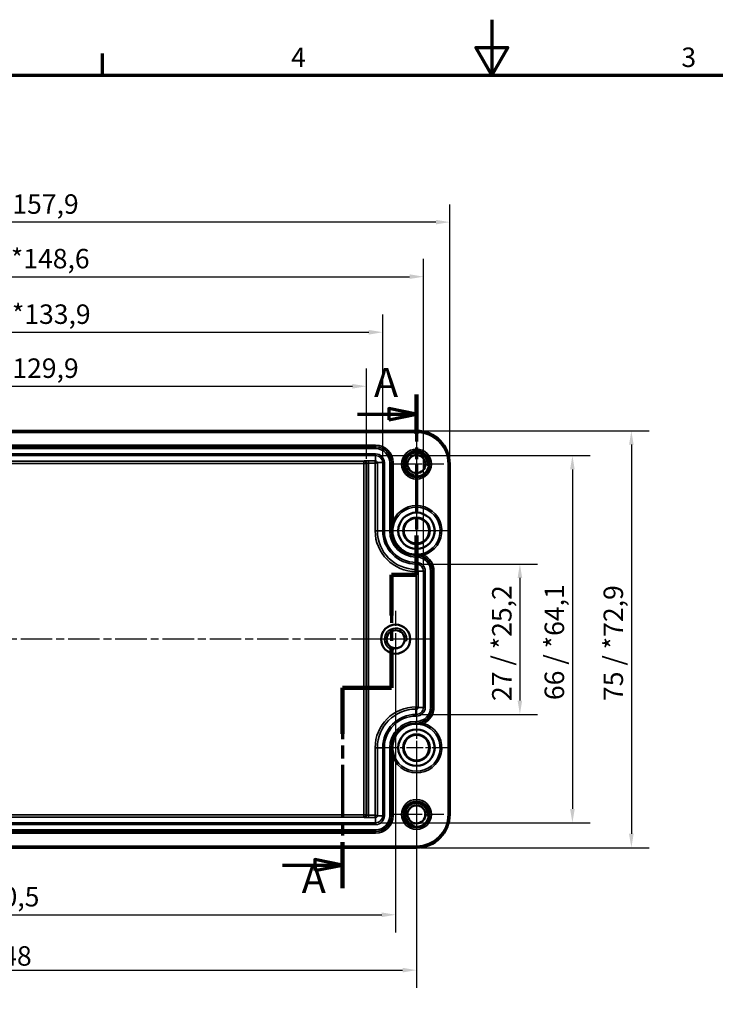
# Model space of a CAD drawing. Units: millimetres. Extents: x 0 to 420, y 0 to 297.
# Drawn here: x 125 to 250, y 120 to 297 of the extents above; entities that cross this region are included whole.
import ezdxf

# ---------------------------------------------------------------- set-up
doc = ezdxf.new("R2010")
doc.units = ezdxf.units.MM
doc.linetypes.add('CHAIN', pattern=[0.3543, 0.2362, -0.0295, 0.0591, -0.0295])
doc.layers.get('0').update_dxf_attribs({"lineweight": 25})
for name, color, linetype, lineweight in [('Bemaßung (ISO)', 7, 'Continuous', 25), ('Mittellinie (ISO)', 7, 'Continuous', 25), ('Mittelpunktmarkierung (ISO)', 7, 'Continuous', 25), ('Rahmen (ISO)', 7, 'Continuous', 70), ('Schnittlinie (ISO)', 7, 'CHAIN', 70), ('Sichtbar (ISO)', 7, 'Continuous', 50), ('Sichtbar schmal (ISO)', 7, 'Continuous', 35)]:
    doc.layers.add(name, color=color, linetype=linetype, lineweight=lineweight)
doc.styles.add('Bezeichnungstext (DIN)', font='isocpeur.ttf')
doc.styles.add('Notiztext (DIN)', font='isocpeur.ttf')
doc.dimstyles.new('Standard (DIN)', dxfattribs={"dimtxt": 3.5, "dimasz": 2.5, "dimexe": 3.175, "dimexo": 0.8, "dimgap": 0.8, "dimtad": 1, "dimrnd": 1e-08, "dimzin": 0, "dimtxsty": 'Notiztext (DIN)', "dimcen": 0.09, "dimdle": 10, "dimclrd": 256, "dimclre": 256, "dimclrt": 256, "dimadec": 0, "dimazin": 0, "dimtfac": 1, "dimtmove": 0, "dimatfit": 3, "dimfxl": 1, "dimtolj": 1, "dimtzin": 0, "dimlwd": -1, "dimlwe": -1, "dimarcsym": 0})

# ---------------------------------------------------------------- blocks, each defined once
blk = doc.blocks.new('Ränder Standardrahmen')
at = {"layer": 'Rahmen (ISO)'}
blk.add_line((140, 287), (140, 290.9), dxfattribs=at)
at = {"layer": 'Rahmen (ISO)', "flags": 128}
for points in [[(210, 297), (210, 287), (207.11, 292), (212.89, 292), (210, 287)], [(10, 10), (10, 287), (410, 287), (410, 10), (10, 10)]]:
    blk.add_lwpolyline(points, dxfattribs=at)
at = {"layer": 'Rahmen (ISO)', "char_height": 3.5, "attachment_point": 7, "style": 'Notiztext (DIN)'}
for s, insert in [('4', (173.9, 287.4)), ('3', (244.08, 287.4))]:
    blk.add_mtext(s, dxfattribs=dict(at, insert=insert))
blk = doc.blocks.new('2DTransSchnitt0')
at = {"layer": 'Schnittlinie (ISO)', "linetype": 'CHAIN', "ltscale": 35.75893}
blk.add_line((196.45, 229.6), (196.45, 197.19), dxfattribs=at)
at = {"layer": 'Schnittlinie (ISO)', "linetype": 'Continuous', "lineweight": 140}
for p, q in [((196.45, 229.6), (196.45, 222.53)), ((196.45, 204.26), (196.45, 197.19)), ((196.45, 197.19), (191.95, 197.19)), ((191.95, 197.19), (191.95, 189.84)), ((191.95, 184.24), (191.95, 176.89)), ((191.95, 176.89), (183.16, 176.89)), ((183.16, 176.89), (183.16, 168.61)), ((183.16, 149.13), (183.16, 140.85))]:
    blk.add_line(p, q, dxfattribs=at)
at = {"layer": 'Schnittlinie (ISO)', "linetype": 'Continuous'}
for p, q in [((196.45, 226.06), (191.45, 227.06)), ((191.45, 227.06), (191.45, 225.06)), ((185.84, 226.06), (191.45, 226.06)), ((191.45, 226.06), (196.45, 226.06)), ((191.45, 225.06), (196.45, 226.06)), ((183.16, 144.99), (178.16, 145.99)), ((178.16, 145.99), (178.16, 143.99)), ((172.34, 144.99), (178.16, 144.99)), ((178.16, 144.99), (183.16, 144.99)), ((178.16, 143.99), (183.16, 144.99))]:
    blk.add_line(p, q, dxfattribs=at)
at = {"layer": 'Schnittlinie (ISO)', "linetype": 'CHAIN', "ltscale": 5.000333}
blk.add_line((196.45, 197.19), (191.95, 197.19), dxfattribs=at)
at = {"layer": 'Schnittlinie (ISO)', "linetype": 'CHAIN', "ltscale": 36.544323}
blk.add_line((191.95, 197.19), (191.95, 176.89), dxfattribs=at)
at = {"layer": 'Schnittlinie (ISO)', "linetype": 'CHAIN', "ltscale": 9.758252}
blk.add_line((191.95, 176.89), (183.16, 176.89), dxfattribs=at)
at = {"layer": 'Schnittlinie (ISO)', "linetype": 'CHAIN', "ltscale": 39.17358}
blk.add_line((183.16, 176.89), (183.16, 140.85), dxfattribs=at)
at = {"layer": 'Schnittlinie (ISO)', "linetype": 'Continuous', "flags": 128}
for points in [[(191.45, 225.06), (196.45, 226.06), (191.45, 227.06), (191.45, 225.06)], [(178.16, 143.99), (183.16, 144.99), (178.16, 145.99), (178.16, 143.99)]]:
    blk.add_lwpolyline(points, dxfattribs=at)
at = {"layer": 'Schnittlinie (ISO)'}
for points in [[(191.45, 225.06), (196.45, 226.06), (191.45, 227.06), (191.45, 225.06)], [(178.16, 143.99), (183.16, 144.99), (178.16, 145.99), (178.16, 143.99)]]:
    blk.add_solid(points, dxfattribs=at)
at = {"layer": 'Schnittlinie (ISO)', "char_height": 5.25, "attachment_point": 7, "style": 'Bezeichnungstext (DIN)'}
for insert in [(188.8, 227.51), (175.8, 138.31)]:
    blk.add_mtext('A', dxfattribs=dict(at, insert=insert))
blk = doc.blocks.new('*D21')
at = {"layer": 'Bemaßung (ISO)', "transparency": 16777216}
for p, q in [((52.2, 184.8), (52.2, 132.88)), ((192.7, 184.8), (192.7, 132.88)), ((54.7, 136.05), (190.2, 136.05))]:
    blk.add_line(p, q, dxfattribs=at)
for points in [[(54.7, 136.47), (54.7, 135.64), (52.2, 136.05)], [(190.2, 136.47), (190.2, 135.64), (192.7, 136.05)]]:
    blk.add_solid(points, dxfattribs=at)
at = {"layer": 'Defpoints', "color": 0, "transparency": 16777216}
for p in [(52.2, 185.6), (192.7, 185.6), (192.7, 136.05)]:
    blk.add_point(p, dxfattribs=at)
at = {"layer": 'Bemaßung (ISO)', "transparency": 16777216, "insert": (116.71, 141.05), "char_height": 3.5, "attachment_point": 1, "style": 'Notiztext (DIN)'}
blk.add_mtext('\\A1;140,5', dxfattribs=at)
blk = doc.blocks.new('*D22')
at = {"layer": 'Bemaßung (ISO)', "transparency": 16777216}
for p, q in [((48.45, 165.3), (48.45, 122.93)), ((196.45, 165.3), (196.45, 122.93)), ((50.95, 126.1), (193.95, 126.1))]:
    blk.add_line(p, q, dxfattribs=at)
for points in [[(50.95, 126.52), (50.95, 125.68), (48.45, 126.1)], [(193.95, 126.52), (193.95, 125.68), (196.45, 126.1)]]:
    blk.add_solid(points, dxfattribs=at)
at = {"layer": 'Defpoints', "color": 0, "transparency": 16777216}
for p in [(48.45, 166.1), (196.45, 166.1), (196.45, 126.1)]:
    blk.add_point(p, dxfattribs=at)
at = {"layer": 'Bemaßung (ISO)', "transparency": 16777216, "insert": (119.3, 130.4), "char_height": 3.5, "attachment_point": 1, "style": 'Notiztext (DIN)'}
blk.add_mtext('\\A1;148', dxfattribs=at)
blk = doc.blocks.new('*D23')
at = {"layer": 'Bemaßung (ISO)', "transparency": 16777216}
for p, q in [((57.45, 218.05), (57.45, 234.26)), ((187.44, 218.05), (187.44, 234.26)), ((59.95, 231.09), (184.94, 231.09))]:
    blk.add_line(p, q, dxfattribs=at)
for points in [[(59.95, 231.5), (59.95, 230.67), (57.45, 231.09)], [(184.94, 231.5), (184.94, 230.67), (187.44, 231.09)]]:
    blk.add_solid(points, dxfattribs=at)
at = {"layer": 'Defpoints', "color": 0, "transparency": 16777216}
for p in [(187.44, 231.09), (57.45, 217.25), (187.44, 217.25)]:
    blk.add_point(p, dxfattribs=at)
at = {"layer": 'Bemaßung (ISO)', "transparency": 16777216, "insert": (109.58, 236.09), "char_height": 3.5, "attachment_point": 1, "style": 'Notiztext (DIN)'}
blk.add_mtext('\\A1;130 / *129,9', dxfattribs=at)
blk = doc.blocks.new('*D24')
at = {"layer": 'Bemaßung (ISO)', "transparency": 16777216}
for p, q in [((54.53, 218.15), (54.53, 243.97)), ((190.37, 218.15), (190.37, 243.97)), ((57.03, 240.8), (187.87, 240.8))]:
    blk.add_line(p, q, dxfattribs=at)
for points in [[(57.03, 241.22), (57.03, 240.38), (54.53, 240.8)], [(187.87, 241.22), (187.87, 240.38), (190.37, 240.8)]]:
    blk.add_solid(points, dxfattribs=at)
at = {"layer": 'Defpoints', "color": 0, "transparency": 16777216}
for p in [(190.37, 240.8), (54.53, 217.35), (190.37, 217.35)]:
    blk.add_point(p, dxfattribs=at)
at = {"layer": 'Bemaßung (ISO)', "transparency": 16777216, "insert": (107.75, 245.8), "char_height": 3.5, "attachment_point": 1, "style": 'Notiztext (DIN)'}
blk.add_mtext('\\A1;\\fISOCPEUR|b0|i0;\\H3.5000;135,8 / *133,9', dxfattribs=at)
blk = doc.blocks.new('*D25')
at = {"layer": 'Bemaßung (ISO)', "transparency": 16777216}
for p, q in [((47.18, 198.65), (47.18, 253.97)), ((197.72, 198.65), (197.72, 253.97)), ((49.68, 250.79), (195.22, 250.79))]:
    blk.add_line(p, q, dxfattribs=at)
for points in [[(49.68, 251.21), (49.68, 250.38), (47.18, 250.79)], [(195.22, 251.21), (195.22, 250.38), (197.72, 250.79)]]:
    blk.add_solid(points, dxfattribs=at)
at = {"layer": 'Defpoints', "color": 0, "transparency": 16777216}
for p in [(197.72, 250.79), (47.18, 197.85), (197.72, 197.85)]:
    blk.add_point(p, dxfattribs=at)
at = {"layer": 'Bemaßung (ISO)', "transparency": 16777216, "insert": (107.57, 255.79), "char_height": 3.5, "attachment_point": 1, "style": 'Notiztext (DIN)'}
blk.add_mtext('\\A1;150,6 / *148,6', dxfattribs=at)
blk = doc.blocks.new('*D26')
at = {"layer": 'Bemaßung (ISO)', "transparency": 16777216}
for p, q in [((42.45, 217.9), (42.45, 263.78)), ((202.44, 217.9), (202.44, 263.78)), ((199.94, 260.6), (44.95, 260.6))]:
    blk.add_line(p, q, dxfattribs=at)
for points in [[(44.95, 261.02), (44.95, 260.19), (42.45, 260.6)], [(199.94, 261.02), (199.94, 260.19), (202.44, 260.6)]]:
    blk.add_solid(points, dxfattribs=at)
at = {"layer": 'Defpoints', "color": 0, "transparency": 16777216}
for p in [(42.45, 260.6), (42.45, 217.1), (202.44, 217.1)]:
    blk.add_point(p, dxfattribs=at)
at = {"layer": 'Bemaßung (ISO)', "transparency": 16777216, "insert": (109.58, 265.6), "char_height": 3.5, "attachment_point": 1, "style": 'Notiztext (DIN)'}
blk.add_mtext('\\A1;160 / *157,9', dxfattribs=at)
blk = doc.blocks.new('*D29')
at = {"layer": 'Bemaßung (ISO)', "transparency": 16777216}
for p, q in [((197.15, 199.12), (218.22, 199.12)), ((215.04, 196.62), (215.04, 174.58)), ((197.15, 172.08), (218.22, 172.08))]:
    blk.add_line(p, q, dxfattribs=at)
for points in [[(214.63, 196.62), (215.46, 196.62), (215.04, 199.12)], [(214.63, 174.58), (215.46, 174.58), (215.04, 172.08)]]:
    blk.add_solid(points, dxfattribs=at)
at = {"layer": 'Defpoints', "color": 0, "transparency": 16777216}
for p in [(196.35, 199.12), (196.35, 172.08), (215.04, 172.08)]:
    blk.add_point(p, dxfattribs=at)
at = {"layer": 'Bemaßung (ISO)', "transparency": 16777216, "insert": (210.04, 174.49), "char_height": 3.5, "attachment_point": 1, "rotation": 90, "style": 'Notiztext (DIN)'}
blk.add_mtext('\\A1;27 / *25,2', dxfattribs=at)
blk = doc.blocks.new('*D30')
at = {"layer": 'Bemaßung (ISO)', "transparency": 16777216}
for p, q in [((189.9, 218.62), (227.66, 218.62)), ((224.49, 216.12), (224.49, 155.08)), ((189.9, 152.58), (227.66, 152.58))]:
    blk.add_line(p, q, dxfattribs=at)
for points in [[(224.07, 216.12), (224.9, 216.12), (224.49, 218.62)], [(224.07, 155.08), (224.9, 155.08), (224.49, 152.58)]]:
    blk.add_solid(points, dxfattribs=at)
at = {"layer": 'Defpoints', "color": 0, "transparency": 16777216}
for p in [(189.1, 218.62), (189.1, 152.58), (224.49, 152.58)]:
    blk.add_point(p, dxfattribs=at)
at = {"layer": 'Bemaßung (ISO)', "transparency": 16777216, "insert": (219.49, 174.66), "char_height": 3.5, "attachment_point": 1, "rotation": 90, "style": 'Notiztext (DIN)'}
blk.add_mtext('\\A1;66 / *64,1', dxfattribs=at)
blk = doc.blocks.new('*D31')
at = {"layer": 'Bemaßung (ISO)', "transparency": 16777216}
for p, q in [((197.25, 223.09), (238.26, 223.09)), ((235.09, 220.59), (235.09, 150.61)), ((197.25, 148.11), (238.26, 148.11))]:
    blk.add_line(p, q, dxfattribs=at)
for points in [[(234.67, 220.59), (235.5, 220.59), (235.09, 223.09)], [(234.67, 150.61), (235.5, 150.61), (235.09, 148.11)]]:
    blk.add_solid(points, dxfattribs=at)
at = {"layer": 'Defpoints', "color": 0, "transparency": 16777216}
for p in [(196.45, 223.09), (196.45, 148.11), (235.09, 148.11)]:
    blk.add_point(p, dxfattribs=at)
at = {"layer": 'Bemaßung (ISO)', "transparency": 16777216, "insert": (230.09, 174.49), "char_height": 3.5, "attachment_point": 1, "rotation": 90, "style": 'Notiztext (DIN)'}
blk.add_mtext('\\A1;75 / *72,9', dxfattribs=at)

msp = doc.modelspace()

# ---------------------------------------------------------------- linework, layer by layer
at = {"layer": 'Mittellinie (ISO)', "linetype": 'CHAIN', "ltscale": 23.990969}
msp.add_line((198.947, 185.6), (45.947, 185.6), dxfattribs=at)
at = {"layer": 'Mittelpunktmarkierung (ISO)', "linetype": 'CHAIN', "ltscale": 10.878298}
for p, q in [((196.447, 221.995), (196.447, 212.205)), ((201.341, 217.1), (191.552, 217.1)), ((196.447, 158.995), (196.447, 149.205)), ((201.341, 154.1), (191.552, 154.1))]:
    msp.add_line(p, q, dxfattribs=at)
at = {"layer": 'Mittelpunktmarkierung (ISO)', "linetype": 'CHAIN', "ltscale": 12.828826}
for p, q in [((196.447, 210.873), (196.447, 199.328)), ((202.219, 205.1), (190.674, 205.1)), ((196.447, 171.873), (196.447, 160.328)), ((196.447, 171.873), (196.447, 160.328)), ((202.219, 166.1), (190.674, 166.1)), ((202.219, 166.1), (190.674, 166.1))]:
    msp.add_line(p, q, dxfattribs=at)
at = {"layer": 'Mittelpunktmarkierung (ISO)', "linetype": 'CHAIN', "ltscale": 10.656979}
for p, q in [((196.447, 209.896), (196.447, 200.305)), ((201.242, 205.1), (191.651, 205.1))]:
    msp.add_line(p, q, dxfattribs=at)
at = {"layer": 'Mittelpunktmarkierung (ISO)', "linetype": 'CHAIN', "ltscale": 11.380886}
for p, q in [((192.697, 190.721), (192.697, 180.479)), ((197.818, 185.6), (187.576, 185.6))]:
    msp.add_line(p, q, dxfattribs=at)
at = {"layer": 'Sichtbar (ISO)'}
for p, q in [((196.447, 223.095), (48.447, 223.095)), ((202.441, 154.1), (202.441, 217.1)), ((48.447, 148.106), (196.447, 148.106))]:
    msp.add_line(p, q, dxfattribs=at)
for centre, radius in [((196.447, 217.1), 2.243), ((196.447, 217.1), 1.621), ((196.447, 205.1), 3.273), ((196.447, 205.1), 2.4), ((196.447, 205.1), 2.295), ((192.697, 185.6), 2.621), ((192.697, 185.6), 1.621), ((196.447, 166.1), 3.273), ((196.447, 166.1), 2.4), ((196.447, 166.1), 2.295), ((196.447, 154.1), 2.243), ((196.447, 154.1), 1.621)]:
    msp.add_circle(centre, radius, dxfattribs=at)
for centre, start, end in [((196.447, 217.1), 0, 90), ((196.447, 154.1), 270, 0)]:
    msp.add_arc(centre, 5.995, start, end, dxfattribs=at)
at = {"layer": 'Sichtbar schmal (ISO)'}
for p, q in [((196.447, 222.795), (196.447, 223.095)), ((48.447, 222.795), (196.447, 222.795)), ((189.097, 220.495), (55.797, 220.495)), ((55.797, 220.195), (189.097, 220.195)), ((189.097, 220.179), (55.797, 220.179)), ((55.797, 219.879), (189.097, 219.879)), ((189.097, 220.195), (189.097, 220.495)), ((189.097, 220.195), (189.097, 220.179)), ((189.097, 220.179), (189.097, 219.879)), ((189.097, 218.921), (55.797, 218.921)), ((55.797, 218.621), (189.097, 218.621)), ((189.097, 218.921), (189.097, 218.621)), ((189.097, 217.665), (189.097, 218.621)), ((186.984, 217.595), (57.909, 217.595)), ((57.909, 217.195), (186.984, 217.195)), ((187.04, 217.651), (186.984, 217.595)), ((186.984, 217.595), (186.984, 217.195)), ((186.984, 217.195), (187.384, 217.195)), ((186.984, 217.195), (186.984, 154.006)), ((187.384, 217.195), (187.44, 217.251)), ((187.384, 154.006), (187.384, 217.195)), ((187.44, 217.251), (187.44, 153.95)), ((187.84, 217.665), (187.84, 217.265)), ((189.097, 217.665), (187.84, 217.665)), ((187.84, 217.265), (189.011, 217.265)), ((187.84, 153.936), (187.84, 217.265)), ((189.011, 217.265), (189.011, 205.1)), ((189.411, 205.1), (189.411, 217.35)), ((190.368, 217.35), (189.411, 217.35)), ((190.668, 217.35), (190.368, 217.35)), ((190.368, 217.35), (190.368, 205.1)), ((190.668, 205.1), (190.668, 217.35)), ((191.626, 217.35), (191.626, 205.1)), ((191.926, 217.35), (191.626, 217.35)), ((191.926, 205.1), (191.926, 217.35)), ((191.941, 217.35), (191.926, 217.35)), ((191.941, 217.35), (192.241, 217.35)), ((191.941, 217.35), (191.941, 205.716)), ((192.241, 206.824), (192.241, 217.35)), ((202.141, 217.1), (202.141, 154.1)), ((202.141, 217.1), (202.441, 217.1)), ((191.941, 205.716), (192.092, 205.716)), ((191.941, 205.716), (191.941, 205.1)), ((192.519, 206.71), (192.241, 206.824)), ((189.411, 205.1), (189.011, 205.1)), ((190.368, 205.1), (189.411, 205.1)), ((190.668, 205.1), (190.368, 205.1)), ((191.926, 205.1), (191.626, 205.1)), ((191.941, 205.1), (191.926, 205.1)), ((191.941, 205.1), (192.071, 205.1)), ((192.071, 205.1), (192.2, 205.1)), ((196.347, 200.695), (196.347, 200.774)), ((196.347, 200.695), (196.447, 200.695)), ((196.347, 200.695), (196.347, 200.679)), ((196.447, 200.679), (196.347, 200.679)), ((196.347, 200.679), (196.347, 200.379)), ((196.347, 200.379), (196.447, 200.379)), ((196.447, 200.774), (196.447, 200.852)), ((196.447, 200.774), (196.447, 200.695)), ((196.447, 200.695), (196.447, 200.679)), ((196.447, 200.679), (196.447, 200.379)), ((197.13, 200.756), (197.098, 200.62)), ((197.704, 200.733), (197.621, 201.021)), ((196.347, 199.421), (196.347, 199.121)), ((196.447, 199.421), (196.347, 199.421)), ((196.347, 199.121), (196.447, 199.121)), ((196.347, 199.121), (196.347, 198.165)), ((196.447, 199.421), (196.447, 199.121)), ((196.447, 199.121), (196.447, 198.165)), ((196.447, 198.165), (196.347, 198.165)), ((196.347, 198.165), (196.347, 197.765)), ((196.347, 197.765), (196.361, 197.765)), ((196.361, 197.765), (196.361, 173.436)), ((196.761, 173.35), (196.761, 197.85)), ((197.718, 197.85), (196.761, 197.85)), ((198.018, 197.85), (197.718, 197.85)), ((197.718, 197.85), (197.718, 173.35)), ((198.018, 173.35), (198.018, 197.85)), ((198.976, 197.85), (198.976, 173.35)), ((199.276, 197.85), (198.976, 197.85)), ((199.276, 173.35), (199.276, 197.85)), ((199.291, 197.85), (199.276, 197.85)), ((199.291, 197.85), (199.591, 197.85)), ((199.291, 197.85), (199.291, 173.35)), ((199.591, 173.35), (199.591, 197.85)), ((196.361, 173.436), (196.347, 173.436)), ((196.347, 173.036), (196.347, 173.436)), ((196.347, 173.036), (196.447, 173.036)), ((196.347, 172.079), (196.347, 173.036)), ((196.347, 171.779), (196.347, 172.079)), ((196.447, 172.079), (196.347, 172.079)), ((196.347, 171.779), (196.447, 171.779)), ((196.447, 172.079), (196.447, 173.036)), ((196.447, 171.779), (196.447, 172.079)), ((197.718, 173.35), (196.761, 173.35)), ((198.018, 173.35), (197.718, 173.35)), ((199.276, 173.35), (198.976, 173.35)), ((199.291, 173.35), (199.276, 173.35)), ((199.291, 173.35), (199.591, 173.35)), ((196.447, 170.821), (196.347, 170.821)), ((196.347, 170.521), (196.347, 170.821)), ((196.347, 170.521), (196.447, 170.521)), ((196.347, 170.505), (196.347, 170.521)), ((196.447, 170.505), (196.347, 170.505)), ((196.347, 170.505), (196.347, 170.426)), ((196.447, 170.521), (196.447, 170.821)), ((196.447, 170.505), (196.447, 170.521)), ((196.447, 170.505), (196.447, 170.427)), ((196.447, 170.427), (196.447, 170.349)), ((197.098, 170.581), (197.13, 170.445)), ((197.621, 170.179), (197.704, 170.468)), ((189.011, 166.1), (189.011, 153.936)), ((189.411, 166.1), (189.011, 166.1)), ((189.411, 153.85), (189.411, 166.1)), ((190.368, 166.1), (189.411, 166.1)), ((190.668, 166.1), (190.368, 166.1)), ((190.368, 166.1), (190.368, 153.85)), ((190.668, 153.85), (190.668, 166.1)), ((191.626, 166.1), (191.626, 153.85)), ((191.926, 166.1), (191.626, 166.1)), ((191.926, 153.85), (191.926, 166.1)), ((191.941, 166.1), (191.926, 166.1)), ((192.071, 166.1), (191.941, 166.1)), ((191.941, 166.1), (191.941, 165.485)), ((192.092, 165.485), (191.941, 165.485)), ((191.941, 165.485), (191.941, 153.85)), ((192.071, 166.1), (192.2, 166.1)), ((192.241, 164.376), (192.519, 164.49)), ((192.241, 153.85), (192.241, 164.376)), ((202.141, 154.1), (202.441, 154.1)), ((189.097, 152.579), (55.797, 152.579)), ((55.797, 152.279), (189.097, 152.279)), ((186.984, 154.006), (57.909, 154.006)), ((57.909, 153.606), (186.984, 153.606)), ((186.984, 154.006), (186.984, 153.606)), ((187.384, 154.006), (186.984, 154.006)), ((186.984, 153.606), (187.04, 153.55)), ((187.44, 153.95), (187.384, 154.006)), ((189.011, 153.936), (187.84, 153.936)), ((187.84, 153.936), (187.84, 153.536)), ((187.84, 153.536), (189.097, 153.536)), ((189.097, 152.579), (189.097, 153.536)), ((189.097, 152.279), (189.097, 152.579)), ((190.368, 153.85), (189.411, 153.85)), ((190.368, 153.85), (190.668, 153.85)), ((191.626, 153.85), (191.926, 153.85)), ((191.941, 153.85), (191.926, 153.85)), ((191.941, 153.85), (192.241, 153.85)), ((189.097, 151.321), (55.797, 151.321)), ((55.797, 151.021), (189.097, 151.021)), ((189.097, 151.005), (55.797, 151.005)), ((55.797, 150.705), (189.097, 150.705)), ((189.097, 151.021), (189.097, 151.321)), ((189.097, 151.005), (189.097, 151.021)), ((189.097, 151.005), (189.097, 150.705)), ((196.447, 148.406), (48.447, 148.406)), ((196.447, 148.106), (196.447, 148.406))]:
    msp.add_line(p, q, dxfattribs=at)
for centre, radius in [((196.447, 217.1), 2.695), ((196.447, 217.1), 2.395), ((196.447, 154.1), 2.695), ((196.447, 154.1), 2.395)]:
    msp.add_circle(centre, radius, dxfattribs=at)
for centre, radius, start, end in [((196.447, 217.1), 5.695, 0, 90), ((189.097, 217.35), 3.145, 0, 90), ((189.097, 217.35), 2.845, 0, 90), ((189.097, 217.35), 2.829, 0, 90), ((189.097, 217.35), 2.529, 0, 90), ((189.097, 217.35), 1.571, 0, 90), ((189.097, 217.35), 1.271, 0, 90), ((196.447, 217.1), 2, 350, 260), ((196.447, 205.1), 4.545, 286.05958, 157.70961), ((196.447, 205.1), 4.245, 286.05958, 157.70961), ((196.347, 205.1), 7.336, 180, 270), ((196.347, 205.1), 6.936, 180, 270), ((196.347, 205.1), 5.979, 180, 270), ((196.347, 205.1), 5.679, 180, 270), ((196.347, 205.1), 4.721, 180, 270), ((196.347, 205.1), 4.421, 180, 270), ((196.347, 205.1), 4.405, 180, 270), ((196.447, 197.85), 2.845, 76.77189, 90), ((196.447, 197.85), 2.829, 0, 90), ((196.447, 197.85), 2.529, 0, 90), ((196.447, 197.85), 2.845, 0, 76.77189), ((196.447, 197.85), 3.145, 0, 66.43498), ((196.447, 197.85), 1.571, 0, 90), ((196.447, 197.85), 1.271, 0, 90), ((192.697, 185.6), 2, 350, 260), ((196.347, 166.1), 7.336, 90, 180), ((196.347, 166.1), 6.936, 90, 180), ((196.347, 166.1), 5.979, 90, 180), ((196.347, 166.1), 5.679, 90, 180), ((196.447, 173.35), 2.829, 270, 0), ((196.447, 173.35), 1.571, 270, 0), ((196.447, 173.35), 1.271, 270, 0), ((196.447, 173.35), 2.529, 270, 0), ((196.447, 173.35), 2.845, 283.22811, 0), ((196.447, 173.35), 3.145, 293.56502, 0), ((196.347, 166.1), 4.721, 90, 180), ((196.347, 166.1), 4.421, 90, 180), ((196.347, 166.1), 4.405, 90, 180), ((196.447, 166.1), 4.545, 202.29039, 73.94042), ((196.447, 166.1), 4.245, 202.29039, 73.94042), ((196.447, 173.35), 2.845, 270, 283.22811), ((196.447, 154.1), 2, 350, 260), ((196.447, 154.1), 5.695, 270, 0), ((189.097, 153.85), 3.145, 270, 0), ((189.097, 153.85), 2.845, 270, 0), ((189.097, 153.85), 1.271, 270, 0), ((189.097, 153.85), 1.571, 270, 0), ((189.097, 153.85), 2.529, 270, 0), ((189.097, 153.85), 2.829, 270, 0)]:
    msp.add_arc(centre, radius, start, end, dxfattribs=at)
for centre, major_axis, ratio, start_param, end_param in [((186.984, 217.195), (-0.283, 0.283), 0.9996955, 3.9271431, 5.4976349), ((187.84, 217.651), (-0.8, 0), 0.0174551, 4.712389, 6.265732), ((187.04, 217.251), (-0.283, 0.283), 0.9996955, 3.9271431, 5.4976349), ((187.84, 217.251), (0.4, 0), 0.0349101, 1.5707963, 3.1241394), ((191.942, 205.716), (0.297, -0.041), 0.0784149, 0.0175072, 1.0542253), ((196.347, 200.553), (0.007, 0.3), 0.0243963, 0.0174585, 0.7431693), ((197.093, 200.6), (-0.044, 0.297), 0.2265078, 5.2312849, 6.2652662), ((196.347, 170.647), (0.007, -0.3), 0.0243963, 5.540016, 6.2657268), ((197.093, 170.6), (-0.044, -0.297), 0.2265078, 0.0179191, 1.0519004), ((191.942, 165.485), (0.297, 0.041), 0.0784149, 5.22896, 6.2656781), ((186.984, 154.006), (0.283, 0.283), 0.9996955, 3.9271431, 5.4976349), ((187.04, 153.95), (0.283, 0.283), 0.9996955, 3.9271431, 5.4976349), ((187.84, 153.55), (0.8, 0), 0.0174551, 3.1590459, 4.712389), ((187.84, 153.95), (-0.4, 0), 0.0349101, 0.0174533, 1.5707963)]:
    msp.add_ellipse(centre, major_axis=major_axis, ratio=ratio, start_param=start_param, end_param=end_param, dxfattribs=at)
for points, knots in [([(189.011, 217.265), (189.018, 217.316), (189.025, 217.368), (189.039, 217.464), (189.047, 217.508), (189.061, 217.582), (189.068, 217.612), (189.082, 217.653), (189.089, 217.664), (189.097, 217.665)], [0, 0, 0, 0, 0.3920082, 0.3920082, 0.7840164, 0.7840164, 1.1760246, 1.1760246, 1.5680327, 1.5680327, 1.5680327, 1.5680327]), ([(189.411, 217.35), (189.41, 217.343), (189.399, 217.336), (189.358, 217.322), (189.328, 217.315), (189.254, 217.3), (189.21, 217.293), (189.114, 217.279), (189.063, 217.272), (189.011, 217.265)], [0, 0, 0, 0, 0.3920082, 0.3920082, 0.7840164, 0.7840164, 1.1760246, 1.1760246, 1.5680327, 1.5680327, 1.5680327, 1.5680327]), ([(189.411, 217.35), (189.411, 217.376), (189.408, 217.402), (189.401, 217.428), (189.386, 217.487), (189.353, 217.542), (189.308, 217.583), (189.274, 217.613), (189.234, 217.636), (189.191, 217.65), (189.164, 217.658), (189.137, 217.663), (189.109, 217.664), (189.105, 217.664), (189.101, 217.665), (189.097, 217.665)], [0, 0, 0, 0, 0.158763, 0.158763, 0.158763, 0.5300432, 0.5300432, 0.5300432, 0.8061669, 0.8061669, 0.8061669, 0.974123, 0.974123, 0.974123, 1, 1, 1, 1]), ([(192.092, 205.716), (192.085, 205.614), (192.079, 205.512), (192.072, 205.306), (192.071, 205.203), (192.071, 205.1)], [-0.061755794, -0.061755794, -0.061755794, -0.061755794, -0.030877897, -0.030877897, 0, 0, 0, 0]), ([(192.241, 206.824), (192.205, 206.647), (192.174, 206.464), (192.124, 206.094), (192.105, 205.905), (192.092, 205.716)], [-0.11507658, -0.11507658, -0.11507658, -0.11507658, -0.05753829, -0.05753829, 0, 0, 0, 0]), ([(192.2, 205.1), (192.2, 205.196), (192.203, 205.293), (192.216, 205.485), (192.226, 205.58), (192.239, 205.675)], [0, 0, 0, 0, 0.030877897, 0.030877897, 0.061755794, 0.061755794, 0.061755794, 0.061755794]), ([(192.239, 205.675), (192.264, 205.852), (192.3, 206.028), (192.393, 206.374), (192.451, 206.545), (192.519, 206.71)], [0, 0, 0, 0, 0.05753829, 0.05753829, 0.11507658, 0.11507658, 0.11507658, 0.11507658]), ([(192.071, 205.1), (192.071, 204.551), (192.179, 203.993), (192.595, 202.961), (192.916, 202.471), (193.587, 201.787), (193.906, 201.541), (194.643, 201.12), (195.067, 200.959), (195.786, 200.808), (196.067, 200.777), (196.347, 200.774)], [-0.69995172, -0.69995172, -0.69995172, -0.69995172, -0.52872429, -0.52872429, -0.35240922, -0.35240922, -0.22893624, -0.22893624, -0.0880524, -0.0880524, 0, 0, 0, 0]), ([(196.353, 200.853), (196.079, 200.859), (195.803, 200.892), (195.101, 201.047), (194.687, 201.209), (193.971, 201.627), (193.662, 201.87), (193.013, 202.541), (192.704, 203.019), (192.304, 204.025), (192.2, 204.567), (192.2, 205.1)], [0, 0, 0, 0, 0.0880524, 0.0880524, 0.22893624, 0.22893624, 0.35240922, 0.35240922, 0.52872429, 0.52872429, 0.69995172, 0.69995172, 0.69995172, 0.69995172]), ([(196.347, 200.774), (196.363, 200.774), (196.38, 200.774), (196.413, 200.774), (196.43, 200.774), (196.447, 200.774)], [-0.010001377, -0.010001377, -0.010001377, -0.010001377, -0.005000688, -0.005000688, 0, 0, 0, 0]), ([(196.447, 200.852), (196.431, 200.852), (196.415, 200.852), (196.384, 200.852), (196.369, 200.853), (196.353, 200.853)], [0, 0, 0, 0, 0.005000688, 0.005000688, 0.010001377, 0.010001377, 0.010001377, 0.010001377]), ([(197.05, 200.897), (197.001, 200.89), (196.951, 200.883), (196.852, 200.872), (196.802, 200.867), (196.752, 200.864), (196.702, 200.86), (196.651, 200.857), (196.549, 200.853), (196.498, 200.852), (196.447, 200.852)], [0, 0, 0, 0, 0.016447286, 0.016447286, 0.032894573, 0.032894573, 0.032894573, 0.049341859, 0.049341859, 0.065789145, 0.065789145, 0.065789145, 0.065789145]), ([(196.447, 200.774), (196.506, 200.774), (196.565, 200.773), (196.683, 200.771), (196.741, 200.77), (196.798, 200.768), (196.855, 200.767), (196.911, 200.765), (197.022, 200.761), (197.076, 200.758), (197.13, 200.756)], [-0.065789145, -0.065789145, -0.065789145, -0.065789145, -0.049341859, -0.049341859, -0.032894573, -0.032894573, -0.032894573, -0.016447286, -0.016447286, 0, 0, 0, 0]), ([(197.621, 201.021), (197.526, 200.994), (197.431, 200.97), (197.24, 200.928), (197.145, 200.911), (197.05, 200.897)], [0, 0, 0, 0, 0.031598235, 0.031598235, 0.06319647, 0.06319647, 0.06319647, 0.06319647]), ([(197.13, 200.756), (197.232, 200.751), (197.332, 200.746), (197.524, 200.738), (197.616, 200.734), (197.704, 200.733)], [-0.06319647, -0.06319647, -0.06319647, -0.06319647, -0.031598235, -0.031598235, 0, 0, 0, 0]), ([(196.361, 197.765), (196.368, 197.816), (196.375, 197.868), (196.389, 197.964), (196.397, 198.008), (196.411, 198.082), (196.418, 198.112), (196.432, 198.153), (196.439, 198.164), (196.447, 198.165)], [0, 0, 0, 0, 0.3920082, 0.3920082, 0.7840164, 0.7840164, 1.1760246, 1.1760246, 1.5680327, 1.5680327, 1.5680327, 1.5680327]), ([(196.761, 197.85), (196.76, 197.843), (196.749, 197.836), (196.708, 197.822), (196.678, 197.815), (196.604, 197.8), (196.56, 197.793), (196.464, 197.779), (196.413, 197.772), (196.361, 197.765)], [0, 0, 0, 0, 0.3920082, 0.3920082, 0.7840164, 0.7840164, 1.1760246, 1.1760246, 1.5680327, 1.5680327, 1.5680327, 1.5680327]), ([(196.761, 197.85), (196.761, 197.876), (196.758, 197.903), (196.751, 197.928), (196.736, 197.987), (196.703, 198.042), (196.658, 198.083), (196.624, 198.113), (196.584, 198.137), (196.541, 198.15), (196.514, 198.158), (196.487, 198.163), (196.459, 198.164), (196.455, 198.164), (196.451, 198.165), (196.447, 198.165)], [0, 0, 0, 0, 0.1589813, 0.1589813, 0.1589813, 0.530411, 0.530411, 0.530411, 0.8065742, 0.8065742, 0.8065742, 0.9744113, 0.9744113, 0.9744113, 1, 1, 1, 1]), ([(196.361, 173.436), (196.413, 173.429), (196.464, 173.422), (196.56, 173.407), (196.604, 173.4), (196.678, 173.386), (196.708, 173.379), (196.749, 173.365), (196.76, 173.357), (196.761, 173.35)], [0, 0, 0, 0, 0.3920082, 0.3920082, 0.7840164, 0.7840164, 1.1760246, 1.1760246, 1.5680327, 1.5680327, 1.5680327, 1.5680327]), ([(196.447, 173.036), (196.439, 173.037), (196.432, 173.048), (196.418, 173.089), (196.411, 173.119), (196.397, 173.192), (196.389, 173.237), (196.375, 173.332), (196.368, 173.384), (196.361, 173.436)], [0, 0, 0, 0, 0.3920082, 0.3920082, 0.7840164, 0.7840164, 1.1760246, 1.1760246, 1.5680327, 1.5680327, 1.5680327, 1.5680327]), ([(196.447, 173.036), (196.473, 173.036), (196.499, 173.039), (196.524, 173.046), (196.583, 173.061), (196.638, 173.094), (196.679, 173.139), (196.71, 173.172), (196.733, 173.213), (196.746, 173.256), (196.755, 173.282), (196.759, 173.31), (196.761, 173.337), (196.761, 173.342), (196.761, 173.346), (196.761, 173.35)], [0, 0, 0, 0, 0.1587559, 0.1587559, 0.1587559, 0.5300311, 0.5300311, 0.5300311, 0.8061535, 0.8061535, 0.8061535, 0.9741135, 0.9741135, 0.9741135, 1, 1, 1, 1]), ([(196.347, 170.426), (195.8, 170.42), (195.244, 170.306), (194.22, 169.881), (193.736, 169.557), (193.061, 168.883), (192.818, 168.563), (192.401, 167.82), (192.243, 167.393), (192.098, 166.667), (192.071, 166.382), (192.071, 166.1)], [-0.69995279, -0.69995279, -0.69995279, -0.69995279, -0.52746991, -0.52746991, -0.35170176, -0.35170176, -0.22872339, -0.22872339, -0.08797054, -0.08797054, 0, 0, 0, 0]), ([(192.2, 166.1), (192.2, 166.374), (192.227, 166.651), (192.366, 167.356), (192.518, 167.772), (192.919, 168.496), (193.154, 168.81), (193.807, 169.472), (194.276, 169.792), (195.273, 170.218), (195.816, 170.335), (196.353, 170.347)], [0, 0, 0, 0, 0.08797054, 0.08797054, 0.22872339, 0.22872339, 0.35170176, 0.35170176, 0.52746991, 0.52746991, 0.69995279, 0.69995279, 0.69995279, 0.69995279]), ([(196.447, 170.427), (196.43, 170.427), (196.413, 170.427), (196.38, 170.427), (196.363, 170.427), (196.347, 170.426)], [-0.010001377, -0.010001377, -0.010001377, -0.010001377, -0.005000688, -0.005000688, 0, 0, 0, 0]), ([(196.353, 170.347), (196.369, 170.348), (196.384, 170.348), (196.415, 170.348), (196.431, 170.349), (196.447, 170.349)], [0, 0, 0, 0, 0.005000688, 0.005000688, 0.010001377, 0.010001377, 0.010001377, 0.010001377]), ([(197.13, 170.445), (197.012, 170.439), (196.89, 170.434), (196.66, 170.428), (196.553, 170.427), (196.447, 170.427)], [-0.065789145, -0.065789145, -0.065789145, -0.065789145, -0.029594663, -0.029594663, 0, 0, 0, 0]), ([(196.447, 170.349), (196.539, 170.349), (196.631, 170.345), (196.833, 170.332), (196.942, 170.32), (197.05, 170.304)], [0, 0, 0, 0, 0.029594663, 0.029594663, 0.065789145, 0.065789145, 0.065789145, 0.065789145]), ([(197.05, 170.304), (197.145, 170.29), (197.24, 170.272), (197.431, 170.231), (197.526, 170.207), (197.621, 170.179)], [0, 0, 0, 0, 0.031598235, 0.031598235, 0.06319647, 0.06319647, 0.06319647, 0.06319647]), ([(197.704, 170.468), (197.616, 170.466), (197.524, 170.463), (197.332, 170.454), (197.232, 170.449), (197.13, 170.445)], [-0.06319647, -0.06319647, -0.06319647, -0.06319647, -0.031598235, -0.031598235, 0, 0, 0, 0]), ([(192.071, 166.1), (192.071, 166.049), (192.071, 165.997), (192.073, 165.894), (192.074, 165.843), (192.076, 165.792), (192.078, 165.74), (192.08, 165.689), (192.085, 165.587), (192.088, 165.536), (192.092, 165.485)], [-0.061755794, -0.061755794, -0.061755794, -0.061755794, -0.046316846, -0.046316846, -0.030877897, -0.030877897, -0.030877897, -0.015438949, -0.015438949, 0, 0, 0, 0]), ([(192.092, 165.485), (192.105, 165.295), (192.124, 165.107), (192.174, 164.736), (192.205, 164.554), (192.241, 164.376)], [-0.11507658, -0.11507658, -0.11507658, -0.11507658, -0.05753829, -0.05753829, 0, 0, 0, 0]), ([(192.239, 165.525), (192.233, 165.573), (192.227, 165.62), (192.217, 165.716), (192.213, 165.764), (192.21, 165.812), (192.206, 165.86), (192.204, 165.908), (192.201, 166.004), (192.2, 166.052), (192.2, 166.1)], [0, 0, 0, 0, 0.015438949, 0.015438949, 0.030877897, 0.030877897, 0.030877897, 0.046316846, 0.046316846, 0.061755794, 0.061755794, 0.061755794, 0.061755794]), ([(192.519, 164.49), (192.451, 164.656), (192.393, 164.826), (192.3, 165.172), (192.264, 165.348), (192.239, 165.525)], [0, 0, 0, 0, 0.05753829, 0.05753829, 0.11507658, 0.11507658, 0.11507658, 0.11507658]), ([(189.011, 153.936), (189.063, 153.929), (189.114, 153.922), (189.21, 153.907), (189.254, 153.9), (189.328, 153.886), (189.358, 153.879), (189.399, 153.865), (189.41, 153.857), (189.411, 153.85)], [0, 0, 0, 0, 0.3920082, 0.3920082, 0.7840164, 0.7840164, 1.1760246, 1.1760246, 1.5680327, 1.5680327, 1.5680327, 1.5680327]), ([(189.097, 153.536), (189.089, 153.537), (189.082, 153.548), (189.068, 153.589), (189.061, 153.619), (189.047, 153.692), (189.039, 153.737), (189.025, 153.832), (189.018, 153.884), (189.011, 153.936)], [0, 0, 0, 0, 0.3920082, 0.3920082, 0.7840164, 0.7840164, 1.1760246, 1.1760246, 1.5680327, 1.5680327, 1.5680327, 1.5680327]), ([(189.097, 153.536), (189.123, 153.536), (189.149, 153.539), (189.174, 153.546), (189.233, 153.561), (189.288, 153.594), (189.329, 153.639), (189.36, 153.672), (189.383, 153.713), (189.396, 153.756), (189.405, 153.782), (189.409, 153.81), (189.411, 153.838), (189.411, 153.842), (189.411, 153.846), (189.411, 153.85)], [0, 0, 0, 0, 0.1588268, 0.1588268, 0.1588268, 0.5301507, 0.5301507, 0.5301507, 0.806286, 0.806286, 0.806286, 0.9742073, 0.9742073, 0.9742073, 1, 1, 1, 1])]:
    msp.add_open_spline(points, degree=3, knots=knots, dxfattribs=at)

# ---------------------------------------------------------------- block references
msp.add_blockref('Ränder Standardrahmen', (0, 0))
at = {"layer": 'Schnittlinie (ISO)'}
msp.add_blockref('2DTransSchnitt0', (0, 0), dxfattribs=at)

# ---------------------------------------------------------------- dimensions: what is measured, and where the dimension line sits
at = {"layer": 'Bemaßung (ISO)'}
for base, p1, p2, text, override, picture, middle in [((42.452, 260.602), (202.441, 217.1), (42.452, 217.1), '<> / *157,9', {"dimgap": 0.8, "dimdec": 0, "dimtol": 0, "dimlim": 0, "dimtp": 0, "dimtm": 0, "dimtdec": 2, "dimtofl": 0, "dimatfit": 1}, '*D26', (122.447, 260.602)), ((197.718, 250.795), (47.176, 197.85), (197.718, 197.85), '<> / *148,6', {"dimgap": 0.8, "dimdec": 1, "dimlfac": 1.000385, "dimtol": 0, "dimlim": 0, "dimtp": 0, "dimtm": 0, "dimtdec": 2, "dimtofl": 0, "dimatfit": 1}, '*D25', (122.447, 250.795)), ((190.368, 240.799), (54.526, 217.35), (190.368, 217.35), '\\fISOCPEUR|b0|i0;\\H3.5000;<> / *133,9', {"dimgap": 0.8, "dimdec": 1, "dimtol": 0, "dimlim": 0, "dimtp": 0, "dimtm": 0, "dimtdec": 2, "dimtofl": 0, "dimatfit": 1}, '*D24', (122.447, 240.799)), ((187.44, 231.086), (57.453, 217.251), (187.44, 217.251), '<> / *129,9', {"dimgap": 0.8, "dimdec": 0, "dimtol": 0, "dimlim": 0, "dimtp": 0, "dimtm": 0, "dimtdec": 2, "dimtofl": 0, "dimatfit": 1}, '*D23', (122.447, 231.086))]:
    dim = msp.add_linear_dim(base=base, p1=p1, p2=p2, text=text, dimstyle='Standard (DIN)', override=override, dxfattribs=at)
    dim.commit()
    dim.dimension.update_dxf_attribs({"geometry": picture, "text_midpoint": middle, "dimtype": 160})
for base, p1, p2, angle, text, picture, middle in [((235.086, 148.106), (196.447, 223.095), (196.447, 148.106), 90, '<> / *72,9', '*D31', (235.086, 185.6)), ((224.486, 152.579), (189.097, 218.621), (189.097, 152.579), 270, '<> / *64,1', '*D30', (224.486, 185.6)), ((215.043, 172.079), (196.347, 199.121), (196.347, 172.079), 90, '<> / *25,2', '*D29', (215.043, 185.6))]:
    dim = msp.add_linear_dim(base=base, p1=p1, p2=p2, angle=angle, text=text, dimstyle='Standard (DIN)', override={"dimgap": 0.8, "dimdec": 0, "dimtol": 0, "dimlim": 0, "dimtp": 0, "dimtm": 0, "dimtdec": 2, "dimtofl": 0, "dimatfit": 1}, dxfattribs=at)
    dim.commit()
    dim.dimension.update_dxf_attribs({"geometry": picture, "text_midpoint": middle, "dimtype": 160})
for base, p1, p2, override, picture, middle in [((192.697, 136.054), (52.197, 185.6), (192.697, 185.6), {"dimgap": 0.8, "dimdec": 1, "dimtol": 0, "dimlim": 0, "dimtp": 0, "dimtm": 0, "dimtdec": 2, "dimtofl": 0, "dimatfit": 1}, '*D21', (121.697, 136.054)), ((196.447, 126.1), (48.447, 166.1), (196.447, 166.1), {"dimgap": 0.8, "dimdec": 0, "dimtol": 0, "dimlim": 0, "dimtp": 0, "dimtm": 0, "dimtdec": 2, "dimtofl": 0, "dimatfit": 1}, '*D22', (122.447, 126.1))]:
    dim = msp.add_linear_dim(base=base, p1=p1, p2=p2, angle=180, dimstyle='Standard (DIN)', override=override, dxfattribs=at)
    dim.commit()
    dim.dimension.update_dxf_attribs({"geometry": picture, "text_midpoint": middle, "dimtype": 160})

doc.saveas('drawing.dxf')
